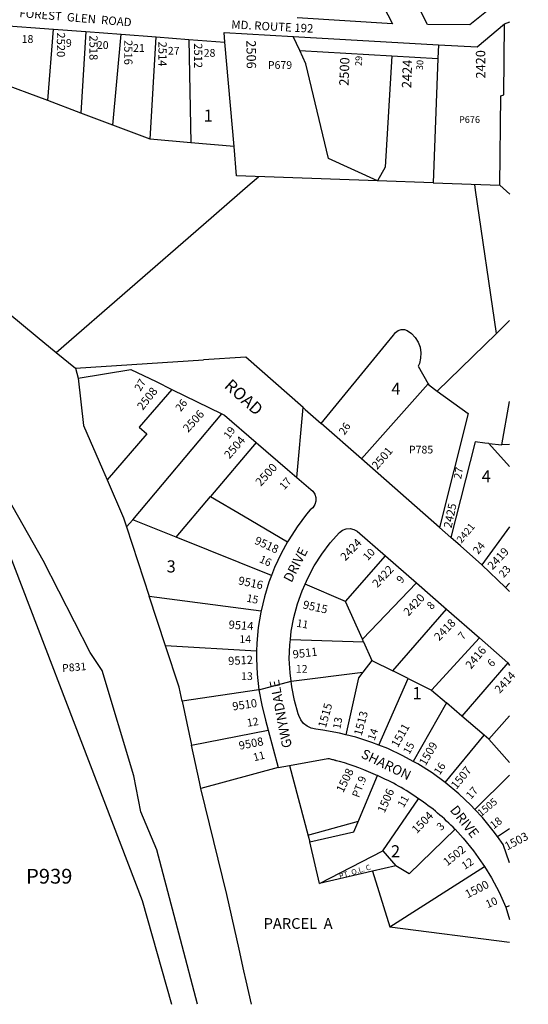
# Model space of a CAD drawing. Units: inches. Extents: x 1291718 to 1297793, y 489400 to 493487.
# Drawn here: x 1297040 to 1297787, y 489451 to 490899 of the extents above; entities that cross this region are included whole.
import ezdxf

# ---------------------------------------------------------------- set-up
doc = ezdxf.new("R2010")
doc.units = ezdxf.units.IN
doc.header["$MEASUREMENT"] = 0
for name, color, linetype, true_color in [('Addresses', 7, 'Continuous', 0x965c95), ('Lot-Block-Parcel Text', 7, 'Continuous', 0x425c09), ('Parcel Boundaries', 7, 'Continuous', 0x425c09), ('Street Names', 7, 'Continuous', 0x425c09), ('Street ROW', 7, 'Continuous', 0x425c09)]:
    doc.layers.add(name, color=color, linetype=linetype, true_color=true_color)
doc.styles.add('Arial', font='txt')

msp = doc.modelspace()

# ---------------------------------------------------------------- linework, layer by layer
at = {"layer": 'Parcel Boundaries'}
for p, q in [((1297081.4, 490779.7), (1297090.1, 490884.8)), ((1297137.6, 490881.2), (1297130, 490761.5)), ((1297177.1, 490743.8), (1297189.5, 490877.2)), ((1297231.8, 490723.3), (1297240.7, 490873.4)), ((1297288.8, 490869.7), (1297291.5, 490717.7)), ((1297355.1, 490712.1), (1297341.8, 490865.7)), ((1297460.6, 490833.9), (1297451.7, 490853.2)), ((1297586.7, 490845.4), (1297577.2, 490681.9)), ((1297654.5, 490841.5), (1297647.6, 490658.8)), ((1297493.7, 490694.6), (1297460.6, 490833.9)), ((1297566, 490661.7), (1297493.7, 490694.6)), ((1297577.2, 490681.9), (1297566, 490661.7)), ((1297542.1, 490253.2), (1297640.1, 490363.6)), ((1297748.6, 490273.5), (1297759.9, 490337.3)), ((1297206.2, 490163.7), (1297337, 490319.3)), ((1297387.4, 490277.3), (1297320.6, 490197.7)), ((1297759.9, 490241.8), (1297729.6, 490275.7)), ((1297729.6, 490275.7), (1297748.6, 490273.5)), ((1297759.9, 490274.2), (1297748.6, 490273.5)), ((1297270.3, 490137.9), (1297320.6, 490197.7)), ((1297197.2, 490153.1), (1297206.2, 490163.7)), ((1297270.3, 490137.9), (1297206.2, 490163.7)), ((1297197.2, 490153.1), (1297230.6, 490051.1)), ((1297759.9, 490153.2), (1297719, 490097.4)), ((1297410.1, 490081.5), (1297270.3, 490137.9)), ((1297519, 490043.2), (1297577.5, 490110.7)), ((1297519, 490043.2), (1297459.4, 490069.1)), ((1297622.9, 490070.8), (1297543.6, 489988.1)), ((1297753.8, 490064), (1297759.9, 490070.3)), ((1297254.5, 489978), (1297230.6, 490051.1)), ((1297230.6, 490051.1), (1297394.9, 490029.8)), ((1297543.6, 489988.1), (1297519, 490043.2)), ((1297588.2, 489941.3), (1297667.4, 490031.9)), ((1297437.8, 489987.3), (1297545.3, 489984.3)), ((1297545.3, 489984.3), (1297543.6, 489988.1)), ((1297715.5, 489989.8), (1297645.1, 489912.9)), ((1297388.3, 489970.2), (1297254.5, 489978)), ((1297545.3, 489984.3), (1297557.7, 489956.5)), ((1297557.7, 489956.5), (1297544.3, 489939.4)), ((1297557.7, 489956.5), (1297588.2, 489941.3)), ((1297757.3, 489953.2), (1297689.7, 489874.8)), ((1297438.8, 489926.2), (1297544.3, 489939.4)), ((1297568, 489832.1), (1297610.8, 489930)), ((1297610.8, 489930), (1297588.2, 489941.3)), ((1297610.8, 489930), (1297645.1, 489912.9)), ((1297391.7, 489913.7), (1297278.7, 489897.1)), ((1297645.1, 489912.9), (1297667.1, 489894.2)), ((1297278.7, 489897.1), (1297292.6, 489832)), ((1297667.1, 489894.2), (1297618.4, 489808.3)), ((1297689.7, 489874.8), (1297667.1, 489894.2)), ((1297722.4, 489847), (1297689.7, 489874.8)), ((1297729.4, 489840.9), (1297759.9, 489875.2)), ((1297292.6, 489832), (1297405.4, 489854.4)), ((1297665.3, 489777.2), (1297722.4, 489847)), ((1297729.4, 489840.9), (1297722.4, 489847)), ((1297759.9, 489806.7), (1297729.4, 489840.9)), ((1297419.9, 489799.5), (1297306.5, 489768.6)), ((1297708.8, 489737.7), (1297759.9, 489788.2)), ((1297573.5, 489677), (1297626.1, 489753.5)), ((1297463.7, 489699.7), (1297537.9, 489720.4)), ((1297679.9, 489708.5), (1297612.1, 489642.9)), ((1297742, 489697.7), (1297759.9, 489709.7)), ((1297480.4, 489629), (1297466.2, 489690)), ((1297480.4, 489629), (1297573.5, 489677)), ((1297573.5, 489677), (1297593, 489655)), ((1297593, 489655), (1297558.5, 489647)), ((1297584, 489565.3), (1297723, 489653.8)), ((1297612.1, 489642.9), (1297593, 489655)), ((1297558.5, 489647), (1297480.4, 489629)), ((1297558.5, 489647), (1297584, 489565.3)), ((1297584, 489565.3), (1297759.9, 489542.4))]:
    msp.add_line(p, q, dxfattribs=at)
for points in [[(1297745.4, 490655.3), (1297746.8, 490787), (1297751.6, 490788), (1297752.3, 490892.6)], [(1297301.5, 489451.3), (1297276.5, 489546.3), (1297241.8, 489678.4), (1297218.2, 489734.4), (1297208, 489787.1), (1297161.2, 489941.8), (1297143.5, 489968.6), (1297074.6, 490103.7), (1297016.1, 490207.5), (1296965.7, 490298.1), (1296864, 490438.1), (1296826.4, 490491)], [(1297125.9, 490371.7), (1297134, 490302.1), (1297162, 490237.7), (1297168.6, 490222.3)], [(1297263.7, 490355.2), (1297215.5, 490299.5), (1297226.8, 490289.7), (1297168.6, 490222.3)], [(1297653.6, 490352.6), (1297698.8, 490319.6), (1297656.7, 490152.3)], [(1296921.5, 490294.6), (1296965.4, 490267.1), (1297220, 489604.1), (1297263.4, 489451.3)], [(1297729.6, 490275.7), (1297723.5, 490276.4), (1297709.5, 490278), (1297673.6, 490137.3)], [(1297168.6, 490222.3), (1297192.8, 490166.6), (1297197.2, 490153.1)], [(1297320.6, 490197.7), (1297369.2, 490169.1), (1297433.8, 490131.2)], [(1297278.7, 489897.1), (1297274.3, 489917.4), (1297254.5, 489978)], [(1297544.3, 489939.4), (1297538, 489931.4), (1297519.3, 489847.6)], [(1297306.5, 489768.6), (1297304.2, 489778.1), (1297292.6, 489832)], [(1297436.4, 489802.5), (1297463.8, 489699), (1297466.2, 489690)], [(1297466.2, 489690), (1297531.3, 489704.8), (1297537, 489718.3), (1297565.9, 489787.4)], [(1297380.6, 489451.3), (1297372.8, 489485.9), (1297369.6, 489500.3), (1297362.4, 489532.3), (1297359, 489547.6), (1297344.3, 489612.8), (1297306.5, 489768.6)]]:
    msp.add_lwpolyline(points, dxfattribs=at)
at = {"layer": 'Street ROW'}
for p, q in [((1297009.6, 490890.8), (1297090.1, 490884.8)), ((1297090.1, 490884.8), (1297137.6, 490881.2)), ((1297752.3, 490892.6), (1297760, 490895.7)), ((1297137.6, 490881.2), (1297189.5, 490877.2)), ((1297189.5, 490877.2), (1297240.7, 490873.4)), ((1297240.7, 490873.4), (1297288.8, 490869.7)), ((1297288.8, 490869.7), (1297341.8, 490865.7)), ((1297451.7, 490853.2), (1297586.7, 490845.4)), ((1297586.7, 490845.4), (1297654.5, 490841.5)), ((1297081.4, 490779.7), (1297002.6, 490809.3)), ((1297130, 490761.5), (1297081.4, 490779.7)), ((1297177.1, 490743.8), (1297130, 490761.5)), ((1297231.8, 490723.3), (1297177.1, 490743.8)), ((1297291.5, 490717.7), (1297231.8, 490723.3)), ((1297355.1, 490712.1), (1297291.5, 490717.7)), ((1297358.8, 490669), (1297355.1, 490712.1)), ((1297566, 490661.7), (1297358.8, 490669)), ((1297647.6, 490658.8), (1297566, 490661.7)), ((1297647.6, 490658.8), (1297745.4, 490655.3)), ((1297760, 490642), (1297745.4, 490655.3)), ((1297122, 490386.3), (1297310.2, 490398.6)), ((1297263.7, 490355.2), (1297337, 490319.3)), ((1297656.7, 490152.3), (1297542.1, 490253.2)), ((1297673.6, 490137.3), (1297656.7, 490152.3)), ((1297577.5, 490110.7), (1297622.9, 490070.8)), ((1297753.8, 490064), (1297719, 490097.4)), ((1297622.9, 490070.8), (1297667.4, 490031.9)), ((1297759.9, 490058.2), (1297753.8, 490064)), ((1297667.4, 490031.9), (1297715.5, 489989.8)), ((1297715.5, 489989.8), (1297757.3, 489953.2)), ((1297757.3, 489953.2), (1297759.9, 489949.5)), ((1297391.7, 489913.7), (1297438.8, 489926.2)), ((1297405.4, 489854.4), (1297419.9, 489799.5)), ((1297419.9, 489799.5), (1297436.4, 489802.5)), ((1297754.2, 489594), (1297759.9, 489596.7))]:
    msp.add_line(p, q, dxfattribs=at)
for points in [[(1297470.7, 491118.8), (1297587.8, 490892.5), (1297448, 490901.3)], [(1297760, 490938.8), (1297701.4, 490891.1), (1297639.5, 490891.5), (1297523.2, 491121.5)], [(1297655.3, 490861.5), (1297712.2, 490858.7), (1297752.3, 490892.6)], [(1297341.8, 490865.7), (1297340.6, 490880.1), (1297442.1, 490873.8)], [(1297451.7, 490853.2), (1297442.1, 490873.8), (1297655.3, 490861.5), (1297654.5, 490841.5)], [(1297093.7, 490409.5), (1297310.2, 490597.7), (1297378.9, 490657.5), (1297390.8, 490667.8)], [(1297740.4, 490437.6), (1297709.9, 490648.2), (1297708.6, 490656.6)], [(1296826.4, 490491), (1296858.2, 490489.8), (1297002.1, 490484.7), (1297065.9, 490432.3), (1297093.7, 490409.5)], [(1297653.6, 490352.6), (1297740.4, 490437.6), (1297759.9, 490456.7)], [(1297542.1, 490253.2), (1297483.1, 490305.2), (1297577.9, 490421), (1297589.3, 490434.9), (1297592.1, 490438.9), (1297596, 490441.8), (1297600.6, 490443.3), (1297605.4, 490443.3), (1297609.4, 490442), (1297615.9, 490437.3), (1297621.3, 490431.4), (1297625.5, 490424.6), (1297628.3, 490417.1), (1297629.5, 490409.2), (1297629.2, 490401.2), (1297627.3, 490393.5), (1297625.7, 490389.4), (1297640.1, 490363.6)], [(1297093.7, 490409.5), (1297122, 490386.3), (1297125.9, 490371.7)], [(1297456.4, 490328.8), (1297372.4, 490402.7), (1297310.2, 490398.6)], [(1297125.9, 490371.7), (1297203.5, 490384.7), (1297240.7, 490366.6), (1297263.7, 490355.2)], [(1297640.1, 490363.6), (1297641.2, 490361.7), (1297653.6, 490352.6)], [(1297447.2, 490225.6), (1297456.4, 490328.8), (1297459.8, 490325.7), (1297483.1, 490305.2)], [(1297337, 490319.3), (1297341.1, 490317.3), (1297387.4, 490277.3)], [(1297387.4, 490277.3), (1297433.6, 490237.4), (1297447.2, 490225.6)], [(1297447.2, 490225.6), (1297467.7, 490207.9), (1297470.6, 490205.5), (1297473.6, 490201.2), (1297475.2, 490196.1), (1297475.3, 490190.8), (1297473.8, 490185.8), (1297470.9, 490181.3), (1297466.9, 490178), (1297461.7, 490171.7), (1297447.9, 490153.4), (1297435.5, 490134.2), (1297433.8, 490131.2)], [(1297459.4, 490069.1), (1297463.3, 490077.9), (1297473, 490095.9), (1297484, 490113.2), (1297496.4, 490129.5), (1297509.8, 490144.7), (1297514.4, 490148.1), (1297519.8, 490150.1), (1297525.5, 490150.5), (1297531.1, 490149.4), (1297536.2, 490146.8), (1297577.5, 490110.7)], [(1297719, 490097.4), (1297687.6, 490125), (1297673.6, 490137.3)], [(1297433.8, 490131.2), (1297424.4, 490114.1), (1297414.7, 490093.4), (1297410.1, 490081.5)], [(1297410.1, 490081.5), (1297406.4, 490072), (1297399.6, 490050.1), (1297394.9, 490029.8)], [(1297437.8, 489987.3), (1297439.2, 489999.8), (1297442.9, 490020), (1297448.2, 490039.8), (1297455, 490059.1), (1297459.4, 490069.1)], [(1297394.9, 490029.8), (1297394.4, 490027.8), (1297390.7, 490005.1), (1297388.6, 489982.3), (1297388.3, 489970.2)], [(1297438.8, 489926.2), (1297437.3, 489938.5), (1297436.3, 489959), (1297437, 489979.5), (1297437.8, 489987.3)], [(1297388.3, 489970.2), (1297388, 489959.4), (1297389.1, 489936.5), (1297391.7, 489913.7)], [(1297519.3, 489847.6), (1297510, 489849.9), (1297485.6, 489854.4), (1297475.2, 489855.9), (1297468.6, 489857.3), (1297462.5, 489860.1), (1297457.2, 489864.3), (1297453.1, 489869.6), (1297450.3, 489875.7), (1297449.5, 489878.4), (1297443.9, 489898.1), (1297439.8, 489918.2), (1297438.8, 489926.2)], [(1297391.7, 489913.7), (1297395.8, 489891.2), (1297401.5, 489869), (1297405.4, 489854.4)], [(1297568, 489832.1), (1297557.7, 489836.2), (1297534.1, 489843.8), (1297519.3, 489847.6)], [(1297618.4, 489808.3), (1297603.2, 489816.6), (1297580.8, 489827.1), (1297568, 489832.1)], [(1297665.3, 489777.2), (1297645.9, 489791.3), (1297625, 489804.6), (1297618.4, 489808.3)], [(1297708.8, 489737.7), (1297703.1, 489743.8), (1297685.1, 489760.9), (1297665.3, 489777.2)], [(1297742, 489697.7), (1297735.7, 489706.5), (1297720, 489725.7), (1297708.8, 489737.7)], [(1297679.9, 489708.5), (1297691.8, 489695.6), (1297706.9, 489677.1), (1297720.8, 489657.5), (1297722.9, 489654)], [(1297759.9, 489659.4), (1297750.2, 489686.3), (1297742, 489697.7)], [(1297722.9, 489654), (1297723, 489653.8), (1297733.3, 489637.1), (1297744.4, 489615.9), (1297754.2, 489594), (1297759.9, 489575.7)]]:
    msp.add_lwpolyline(points, dxfattribs=at)
msp.add_lwpolyline([(1297436.4, 489802.5), (1297493.1, 489812.8, -0.005356), (1297499.6, 489811.2, -0.005262), (1297504.5, 489810), (1297504.8, 489809.9), (1297507.6, 489809.1), (1297509.4, 489808.6, -0.043301), (1297565.9, 489787.4)], format="xyb", dxfattribs=at)
for centre, start, end in [((1297425.1, 489467), 54.9507, 66.2738), ((1297429.6, 489463.9), 44.328, 55.8342)]:
    msp.add_arc(centre, 350, start, end, dxfattribs=at)

# ---------------------------------------------------------------- texts
at = {"layer": 'Addresses', "color": 18, "true_color": 0x000000, "style": 'Arial'}
for s, height, rotation, p in [('2520', 12.07, -90, (1297094.8, 490880)), ('2518', 12.07, -90, (1297142.7, 490875.6)), ('2516', 12.07, -90, (1297193.8, 490868.8)), ('2514', 12.07, -90, (1297244.1, 490866.5)), ('2512', 12.07, -90, (1297296.4, 490864.1)), ('2506', 13.81, -89.4477, (1297373.3, 490868.4)), ('2500', 13.81, 87.9591, (1297523.3, 490801.3)), ('2420', 13.81, 90.4366, (1297724.4, 490812.2)), ('2424', 13.81, 87.9591, (1297615.3, 490797.8)), ('2508', 12.07, 51.9052, (1297221, 490323.6)), ('2506', 12.07, 47.5638, (1297287.6, 490291.1)), ('2504', 12.07, 49.0281, (1297348.5, 490252.3)), ('2501', 12.07, 49.2368, (1297565.3, 490236.5)), ('2500', 12.43, 47.7264, (1297394.3, 490211.8)), ('2425', 12.07, 77.9054, (1297674.5, 490150.5)), ('2421', 10.65, 50.0636, (1297689.1, 490128.3)), ('9518', 12.07, -24.4437, (1297384, 490128.8)), ('2424', 12.07, 46.8476, (1297518.7, 490102.2)), ('2419', 12.07, 46.8181, (1297734.9, 490089.2)), ('2422', 12.07, 46.834, (1297565.6, 490062.9)), ('9516', 12.07, -11.7534, (1297360.5, 490068.7)), ('9515', 12.07, -12.7257, (1297455.3, 490033.5)), ('2420', 12.07, 47.2458, (1297611.5, 490021.2)), ('9514', 12.07, -3.9726, (1297346.8, 490003.6)), ('2418', 12.07, 46.169, (1297656.4, 489984.6)), ('9511', 12.07, 7.0013, (1297442, 489959.5)), ('2416', 12.07, 50.4401, (1297703.2, 489943.1)), ('9512', 12.07, 3.4594, (1297346.8, 489949.8)), ('2414', 11.83, 47.4895, (1297745.3, 489907.4)), ('9510', 12.07, 8.4892, (1297353.5, 489883.1)), ('1515', 12.07, 74.5777, (1297489.9, 489856.8)), ('1513', 12.07, 74.7448, (1297542.4, 489845.1)), ('1511', 12.07, 60.5242, (1297595.6, 489827.8)), ('9508', 12.07, 10.9228, (1297363.3, 489825.4)), ('1509', 12.07, 59.8862, (1297636.4, 489800.9)), ('1507', 12.07, 50.7928, (1297681.8, 489766.5)), ('1508', 12.07, 64.2592, (1297515.4, 489761.4)), ('1506', 12.07, 66.2735, (1297576.1, 489731.5)), ('1505', 10.65, 39.4722, (1297718, 489726.7)), ('1504', 12.07, 45.6583, (1297623.4, 489701.3)), ('1503', 12.07, 27.9973, (1297756.4, 489677.3)), ('1502', 12.07, 38.9558, (1297668.2, 489653.8)), ('1500', 12.07, 27.0307, (1297698.3, 489606.9))]:
    msp.add_text(s, height=height, rotation=rotation, dxfattribs=at).set_placement(p)
at = {"layer": 'Lot-Block-Parcel Text', "color": 14, "true_color": 0xa80000, "style": 'Arial'}
for s, height, p in [('18', 11.36, (1297043.1, 490864.6)), ('9', 11.4, (1297108.1, 490858.8)), ('20', 11.36, (1297153.6, 490855.7)), ('21', 11.36, (1297206.7, 490851.4)), ('27', 11.36, (1297257.9, 490847.3)), ('28', 11.36, (1297310.5, 490844.2)), ('P679', 11.36, (1297404.8, 490826.4)), ('1', 17.8, (1297310.5, 490748.8)), ('P676', 9.86, (1297685.5, 490747)), ('4', 17.8, (1297586.2, 490347.3)), ('P785', 11.36, (1297612, 490261)), ('4', 17.8, (1297718.9, 490218.6)), ('3', 17.8, (1297256, 490086.1)), ('14', 11.36, (1297363, 489982.4)), ('12', 11.36, (1297445.9, 489938.7)), ('13', 11.36, (1297365.5, 489928)), ('1', 17.8, (1297617.2, 489899.8)), ('2', 17.8, (1297585.6, 489667.3)), ('P939', 21.69, (1297049.6, 489628.7)), ('PARCEL  A', 15.78, (1297398.6, 489562.2))]:
    msp.add_text(s, height=height, dxfattribs=at).set_placement(p)
for s, height, rotation, p in [('29', 9.86, -272.805, (1297542.7, 490830.4)), ('30', 9.86, 86.0627, (1297632.4, 490824.3)), ('27', 11.36, 59.6596, (1297217.7, 490351.5)), ('26', 11.36, 52.5166, (1297276.8, 490321.6)), ('26', 11.36, 56.6215, (1297517.5, 490287.3)), ('19', 11.36, 53.6664, (1297347.7, 490281.4)), ('27', 11.36, 78.6193, (1297688.6, 490222.7)), ('17', 11.36, 48.4115, (1297428.9, 490206.6)), ('10', 11.36, 46.3398, (1297551.3, 490102.6)), ('24', 11.36, 49.7063, (1297713.5, 490111.9)), ('16', 11.36, -24.8207, (1297391.2, 490101.7)), ('23', 11.36, 48.9643, (1297751.2, 490077.4)), ('9', 11.4, 48.4219, (1297600.9, 490069)), ('15', 11.36, -12.1014, (1297372.7, 490043.4)), ('8', 11.4, 46.8506, (1297645.3, 490030.6)), ('11', 11.36, -10.1109, (1297446.2, 490006.5)), ('7', 11.4, 48.9328, (1297691.4, 489986.2)), ('6', 11.4, 44.2105, (1297733.8, 489946.2)), ('P831', 11.36, 4.7853, (1297103, 489939.7)), ('12', 11.36, 9.0751, (1297374.9, 489859.2)), ('13', 11.36, 79.5587, (1297511.2, 489855.3)), ('14', 11.36, 70.0744, (1297561.4, 489838)), ('15', 11.36, 61.6759, (1297612.6, 489817.8)), ('11', 11.36, 14.6277, (1297384.8, 489808.4)), ('16', 11.36, 57.2015, (1297657.3, 489787.5)), ('PT.9', 11.36, 69.2407, (1297538.5, 489754.2)), ('17', 11.36, 48.3289, (1297703, 489751.9)), ('11', 11.36, 60.2299, (1297604.1, 489739.4)), ('18', 11.36, 37.2756, (1297736.4, 489708.2)), ('3', 11.4, 44.4259, (1297659.3, 489705.8)), ('PT. O.L. C', 7.89, 16.807, (1297510.8, 489635.7)), ('12', 11.36, 33.2551, (1297693.9, 489648.7)), ('10', 11.36, 23.565, (1297727.6, 489592.4))]:
    msp.add_text(s, height=height, rotation=rotation, dxfattribs=at).set_placement(p)
at = {"layer": 'Street Names', "color": 18, "true_color": 0x000000, "style": 'Arial'}
for s, height, rotation, p in [('FOREST  GLEN  ROAD', 12.326, -4.861, (1297039.4, 490902.6)), ('MD. ROUTE 192', 12.326, -2.9455, (1297350.8, 490885.7)), ('ROAD', 17.75, -42.0083, (1297339.5, 490358.8)), ('DRIVE', 14.2, 62.9008, (1297439.5, 490070.3)), ('GWYNDALE', 14.2, 100.9035, (1297440.2, 489829.6)), ('SHARON', 14.2, -26.0058, (1297540.5, 489814.5)), ('DRIVE', 14.2, -51.6676, (1297671.5, 489736.6))]:
    msp.add_text(s, height=height, rotation=rotation, dxfattribs=at).set_placement(p)

doc.saveas('drawing.dxf')
